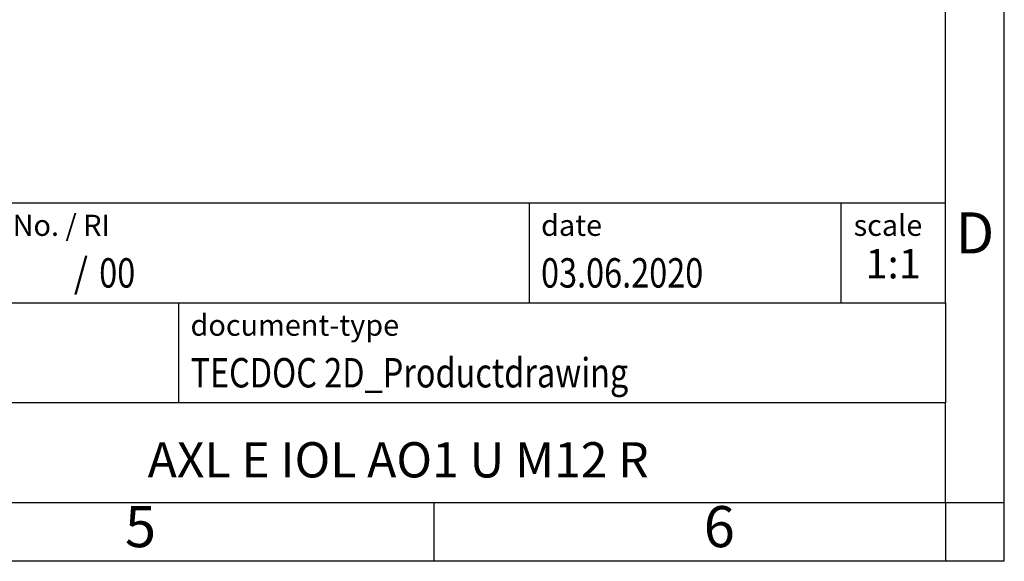
# Model space of a CAD drawing. Units: millimetres. Extents: x -1167 to -870, y -1133 to -923.
# Drawn here: x -953 to -870, y -1133 to -1087 of the extents above; entities that cross this region are included whole.
import ezdxf

# ---------------------------------------------------------------- set-up
doc = ezdxf.new("R2010")
doc.units = ezdxf.units.MM
doc.layers.add('1', color=7, linetype='Continuous')
doc.styles.add('CONVERTER_11', font='txt.shx', dxfattribs={"width": 0.9})
doc.styles.add('CONVERTER_12', font='txt.shx', dxfattribs={"width": 0.81})
doc.styles.add('CONVERTER_13', font='txt.shx', dxfattribs={"width": 0.72})
doc.styles.add('CONVERTER_14', font='txt.shx', dxfattribs={"width": 0.855})

# ---------------------------------------------------------------- blocks, each defined once
blk = doc.blocks.new('_rahmen', base_point=(-874.701, -1133.201))
at = {"layer": '1', "color": 6, "linetype": 'Continuous'}
for p, q in [((-874.701, -1111.201), (-874.701, -1078.201)), ((-1004.246, -1102.701), (-874.701, -1102.701)), ((-967.846, -1111.201), (-874.701, -1111.201)), ((-874.701, -1111.201), (-874.701, -1119.701)), ((-874.701, -1128.201), (-874.701, -1119.701)), ((-967.846, -1128.201), (-918.201, -1128.201)), ((-918.201, -1128.201), (-874.701, -1128.201))]:
    blk.add_line(p, q, dxfattribs=at)
at = {"layer": '1', "color": 2, "linetype": 'Continuous'}
for p, q in [((-869.701, -1128.201), (-869.701, -1078.201)), ((-918.201, -1133.201), (-918.201, -1128.201)), ((-874.701, -1128.201), (-874.701, -1133.201)), ((-874.701, -1128.201), (-869.701, -1128.201)), ((-869.701, -1133.201), (-869.701, -1128.201)), ((-918.201, -1133.201), (-968.201, -1133.201)), ((-874.701, -1133.201), (-918.201, -1133.201)), ((-869.701, -1133.201), (-874.701, -1133.201))]:
    blk.add_line(p, q, dxfattribs=at)
at = {"layer": '1', "color": 7, "linetype": 'Continuous'}
for p, q in [((-910.119, -1102.701), (-910.119, -1111.201)), ((-883.619, -1102.701), (-883.619, -1111.201)), ((-939.946, -1119.701), (-939.946, -1111.201)), ((-874.701, -1119.701), (-967.846, -1119.701))]:
    blk.add_line(p, q, dxfattribs=at)
at = {"layer": '1', "color": 7}
for s, style, width, p in [('/', 'CONVERTER_11', 0.9, (-948.872, -1109.901)), ('00', 'CONVERTER_12', 0.81, (-946.716, -1109.901))]:
    blk.add_text(s, height=2.5, dxfattribs=dict(at, style=style, width=width)).set_placement(p)
at = {"layer": '1', "color": 3, "style": 'CONVERTER_12', "width": 0.81}
for s, p in [('03.06.2020', (-909.119, -1109.901)), ('TECDOC 2D_Productdrawing', (-938.946, -1118.401))]:
    blk.add_text(s, height=2.5, dxfattribs=at).set_placement(p)
at = {"layer": '1', "color": 2, "char_height": 1.8, "attachment_point": 1}
for s, insert, line_spacing_factor, style in [('document-No. / RI', (-966.746, -1103.701), 1.320528, 'CONVERTER_14'), ('date', (-909.119, -1103.701), 1.320528, 'CONVERTER_11'), ('scale', (-882.519, -1103.701), 1.20048, 'CONVERTER_11'), ('document-type', (-938.946, -1112.201), 1.20048, 'CONVERTER_11')]:
    blk.add_mtext(s, dxfattribs=dict(at, insert=insert, line_spacing_factor=line_spacing_factor, style=style))
at = {"layer": '1', "color": 7, "attachment_point": 5, "line_spacing_factor": 1.20048}
for s, insert, char_height, style in [('D', (-872.201, -1105.701), 3.5, 'CONVERTER_11'), ('AXL E IOL AO1 U M12 R', (-921.273, -1124.951), 3, 'CONVERTER_12'), ('6', (-893.951, -1130.701), 3.5, 'CONVERTER_11'), ('5', (-943.201, -1130.701), 3.5, 'CONVERTER_11')]:
    blk.add_mtext(s, dxfattribs=dict(at, insert=insert, char_height=char_height, style=style))
at = {"layer": '1', "color": 3, "insert": (-879.16, -1109.901), "char_height": 2.5, "attachment_point": 8, "line_spacing_factor": 1.320528, "style": 'CONVERTER_13'}
blk.add_mtext('1:1', dxfattribs=at)
blk = doc.blocks.new('_punkt', base_point=(-874.701, -1128.201))
at = {"layer": '1', "color": 2, "linetype": 'Continuous'}
for q in [(-869.701, -1128.201), (-874.701, -1133.201)]:
    blk.add_line((-874.701, -1128.201), q, dxfattribs=at)
blk = doc.blocks.new('A4I_CS', base_point=(-874.701, -1133.201))
at = {"layer": '1'}
for name, p in [('_rahmen', (-874.701, -1133.201)), ('_punkt', (-874.701, -1128.201))]:
    blk.add_blockref(name, p, dxfattribs=at)
blk = doc.blocks.new('1')
blk.add_blockref('A4I_CS', (-874.701, -1133.201))

msp = doc.modelspace()

# ---------------------------------------------------------------- block references
at = {"layer": '1'}
msp.add_blockref('1', (0, 0), dxfattribs=at)

doc.saveas('drawing.dxf')
